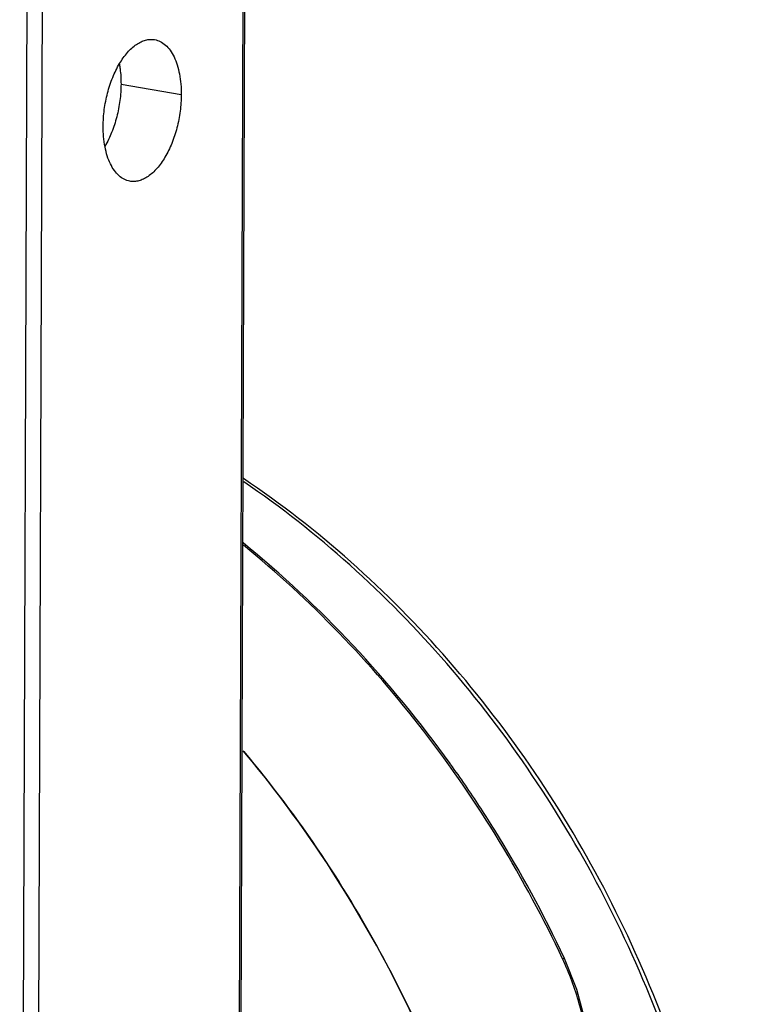
# Model space of a CAD drawing. Units: millimetres. Extents: x 44035 to 47609, y 3592 to 4812.
# Drawn here: x 45636 to 45701, y 4390 to 4479 of the extents above; entities that cross this region are included whole.
import ezdxf

# ---------------------------------------------------------------- set-up
doc = ezdxf.new("R2010")
doc.units = ezdxf.units.MM
doc.layers.add('粗实线', color=3, linetype='Continuous', lineweight=30)

# ---------------------------------------------------------------- blocks, each defined once
blk = doc.blocks.new('A$C31EC770A')
at = {"color": 7, "linetype": 'Continuous'}
for p, q in [((407.984, 231.266), (408.648, 417.87)), ((408.144, 231.242), (408.809, 418.013)), ((389.052, 410.403), (388.315, 203.431)), ((390.435, 410.477), (389.699, 203.882)), ((397.483, 377.994), (402.938, 377.039)), ((427.307, 316.475), (427.268, 316.53)), ((430.036, 312.493), (429.936, 312.645)), ((437.614, 298.911), (437.614, 298.911)), ((438.743, 296.093), (437.615, 298.911))]:
    blk.add_line(p, q, dxfattribs=at)
blk.add_lwpolyline([(439.253, 283.259), (439.868, 286.164), (440, 289.352), (439.624, 292.709), (438.743, 296.093)], dxfattribs=at)
for centre, radius, start, end in [((325.38, 247.905), 108.561, 33.83399, 39.9959), ((338.142, 252.464), 109.763, 33.2491, 35.67427), ((337.395, 251.973), 110.657, 31.941, 33.15533), ((335.636, 250.922), 112.706, 25.2007, 31.92124), ((320.718, 244.862), 114.128, 16.43817, 33.79972)]:
    blk.add_arc(centre, radius, start, end, dxfattribs=at)
for points, knots in [([(395.87, 374.17), (395.872, 374.673), (395.944, 375.686), (396.233, 377.17), (396.691, 378.571), (397.293, 379.814), (398.009, 380.834), (398.699, 381.482), (399.278, 381.821), (399.698, 381.979), (400.117, 382.047), (400.393, 382.031), (400.525, 382.008)], [0, 0, 0, 0, 0.150974, 0.304034, 0.453072, 0.59238, 0.717379, 0.825515, 0.873472, 0.917893, 0.959662, 1, 1, 1, 1]), ([(400.525, 382.008), (400.701, 381.977), (401.057, 381.856), (401.535, 381.519), (401.954, 381.039), (402.307, 380.43), (402.588, 379.706), (402.87, 378.574), (402.941, 377.663), (402.938, 377.039)], [0, 0, 0, 0, 0.090648, 0.186819, 0.292706, 0.410667, 0.541412, 0.684376, 1, 1, 1, 1]), ([(397.332, 379.781), (397.358, 379.639), (397.451, 379.048), (397.485, 378.449), (397.483, 377.994)], [0, 0, 0, 0, 0.240091, 1, 1, 1, 1]), ([(397.483, 377.994), (397.481, 377.497), (397.411, 376.495), (397.128, 375.026), (396.679, 373.638), (396.267, 372.775), (396.035, 372.378)], [0, 0, 0, 0, 0.254534, 0.51266, 0.764299, 1, 1, 1, 1]), ([(402.938, 377.039), (402.937, 376.537), (402.865, 375.524), (402.576, 374.04), (402.118, 372.639), (401.515, 371.396), (400.8, 370.375), (400.109, 369.728), (399.531, 369.389), (399.11, 369.231), (398.692, 369.163), (398.416, 369.179), (398.284, 369.202)], [0, 0, 0, 0, 0.150974, 0.304034, 0.453072, 0.59238, 0.717379, 0.825515, 0.873472, 0.917893, 0.959662, 1, 1, 1, 1]), ([(398.284, 369.202), (398.107, 369.233), (397.752, 369.354), (397.274, 369.691), (396.855, 370.171), (396.502, 370.78), (396.22, 371.503), (395.939, 372.636), (395.868, 373.547), (395.87, 374.17)], [0, 0, 0, 0, 0.090648, 0.186819, 0.292706, 0.410667, 0.541412, 0.684376, 1, 1, 1, 1]), ([(453.684, 254.871), (453.705, 259.108), (453.202, 267.655), (450.885, 280.346), (447.049, 292.776), (441.773, 304.684), (435.167, 315.828), (427.363, 325.976), (418.523, 334.918), (411.967, 340.018), (408.572, 342.299)], [0, 0, 0, 0, 0.124336, 0.250527, 0.377772, 0.505195, 0.63191, 0.757079, 0.879967, 1, 1, 1, 1]), ([(453.391, 254.851), (453.402, 259.068), (452.884, 267.576), (450.564, 280.209), (446.744, 292.587), (441.501, 304.452), (434.943, 315.561), (427.204, 325.688), (418.443, 334.621), (411.948, 339.729), (408.585, 342.017)], [0, 0, 0, 0, 0.12431, 0.250522, 0.377815, 0.505296, 0.632059, 0.757244, 0.880092, 1, 1, 1, 1]), ([(427.268, 316.53), (424.57, 320.283), (418.752, 327.377), (412.041, 333.638), (408.523, 336.481)], [0, 0, 0, 0, 0.505399, 1, 1, 1, 1]), ([(437.447, 298.859), (434.022, 306.136), (425.729, 319.808), (414.627, 331.348), (408.568, 336.279)], [0, 0, 0, 0, 0.507269, 1, 1, 1, 1]), ([(408.587, 317.634), (413.579, 311.679), (422.335, 298.575), (428.224, 283.965), (430.398, 276.414)], [0, 0, 0, 0, 0.497208, 1, 1, 1, 1]), ([(437.447, 298.859), (437.47, 298.868), (437.51, 298.883), (437.564, 298.903), (437.591, 298.909), (437.612, 298.915), (437.614, 298.911)], [0, 0, 0, 0, 0.424132, 0.735723, 0.927376, 1, 1, 1, 1]), ([(438.945, 283.323), (439.329, 284.442), (439.832, 286.904), (439.82, 290.805), (439.05, 294.889), (438.058, 297.556), (437.447, 298.859)], [0, 0, 0, 0, 0.222442, 0.467789, 0.729383, 1, 1, 1, 1])]:
    blk.add_open_spline(points, degree=3, knots=knots, dxfattribs=at)

msp = doc.modelspace()

# ---------------------------------------------------------------- block references
at = {"layer": '粗实线'}
msp.add_blockref('A$C31EC770A', (45247.593, 4095.554), dxfattribs=at)

doc.saveas('drawing.dxf')
